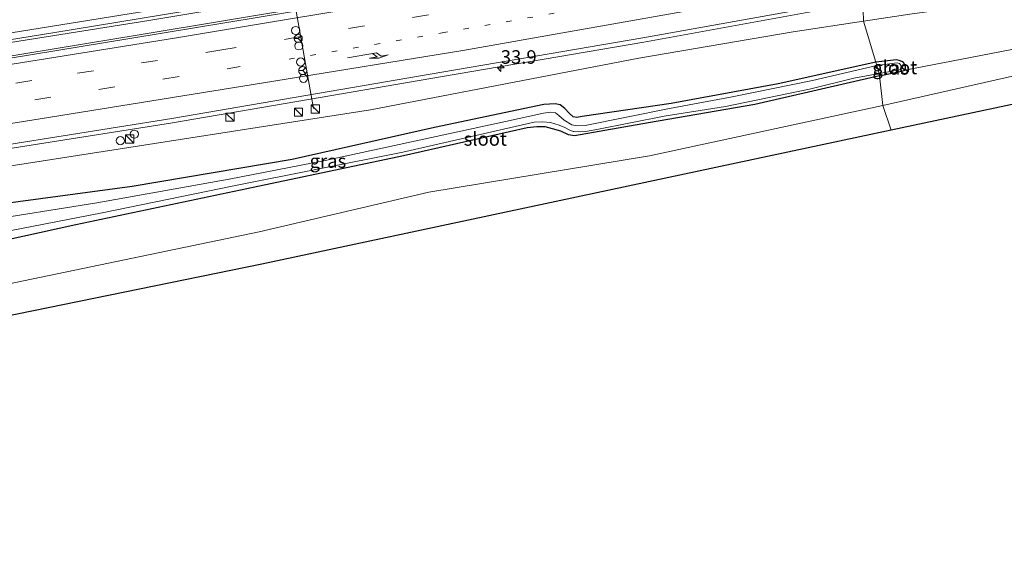
# Model space of a CAD drawing. Units: metres. Extents: x 89990 to 100002, y 437499 to 442393.
# Drawn here: x 94251 to 94433, y 439984 to 440081 of the extents above; entities that cross this region are included whole.
import ezdxf
from ezdxf.enums import TextEntityAlignment as Align

# ---------------------------------------------------------------- set-up
doc = ezdxf.new("R2010")
doc.units = ezdxf.units.M
doc.linetypes.add('VW-1-3_STREEP', pattern=[4, 1, -3])
doc.linetypes.add('VW-3-9_STREEP', pattern=[12, 3, -9])
doc.layers.get('0').update_dxf_attribs({"lineweight": 25})
for name, color, linetype, lineweight in [('B-ME-AM-KILOMETR-S-B1', 7, 'Continuous', 18), ('B-ME-BV-GELEIDECONSTRUCTIE-GELEIDERAIL-L-B1', 213, 'BV-GELEIDERAIL', 18), ('B-ME-GR-BOOM-GV-B6', 93, 'Continuous', 18), ('B-ME-GR-STRUIKEN-GV-B6', 93, 'Continuous', 18), ('B-ME-IE-GRASLAND-GV-B6', 93, 'Continuous', 18), ('B-ME-IE-HULPGEOMETRIE-L-B1', 53, 'Continuous', 18), ('B-ME-IE-INRICHTINGSELEMENT-S-B1', 253, 'Continuous', 18), ('B-ME-OG-WATER-GV-B6', 153, 'Continuous', 18), ('B-ME-VH-VERH_SOORT-BITUMEN-GV-B6', 8, 'IE-TERREINAFSCHEIDING-NATUURLIJK-HOUTWAL', 18), ('B-ME-VW-DRIP-S-B1', 8, 'Continuous', 18), ('B-ME-VW-MARKERING-13STREEP-045-L-B1', 255, 'VW-1-3_STREEP', 18), ('B-ME-VW-MARKERING-39STREEP-015-L-B1', 255, 'VW-3-9_STREEP', 18), ('B-ME-VW-MARKERING-PIJLRE750-S-B1', 7, 'Continuous', 18), ('B-ME-VW-MARKERING-STREEP-015-L-B1', 7, 'Continuous', 18), ('B-ME-VW-MEUBILAIR_WEGMEUBILAIR-PORTAAL-L-B1', 8, 'Continuous', 18), ('B-ME-VW-MEUBILAIR_WEGMEUBILAIR-RONA-S-B1', 8, 'Continuous', 18)]:
    doc.layers.add(name, color=color, linetype=linetype, lineweight=lineweight)
doc.layers.add('B-ME-GW-INSTEEKWATERGANG-L-B1', color=10, linetype='Continuous')
doc.layers.add('B-ME-KG-KADASTRAAL-OPNAMEDTMGRENS-L-B1', color=10, linetype='Continuous')
doc.styles.add('NLCS-ISO', font='NLCS-ISO.TTF')
doc.linetypes.add('BV-GELEIDERAIL', pattern='A,10,-3,[108,NLCS.SHX,S=1,R=0,X=0,Y=0],-3', length=16)
doc.linetypes.add('IE-TERREINAFSCHEIDING-NATUURLIJK-HOUTWAL', pattern='A,7,-1.5,[67,NLCS.SHX,S=0.75,R=45,X=0,Y=0],-1.5,7,-1.5,[70,NLCS.SHX,S=0.75,R=0,X=0,Y=0],-1.5', length=20)

# ---------------------------------------------------------------- blocks, each defined once
blk = doc.blocks.new('hecto')
for p, q in [((0, 0.625), (-0.625, 0)), ((0, -0.625), (0, 0.625)), ((-0.625, 0), (0.625, 0)), ((0.625, 0), (0, -0.625))]:
    blk.add_line(p, q)
blk = doc.blocks.new('pijlr')
for p, q in [((0, 0, 0.1), (5.45, 0, 0.1)), ((5.45, -0.75, 0.1), (4.7, 0, 0.1)), ((6.2, -0.75, 0.1), (5.45, 0, 0.1)), ((4, -0.75, 0.1), (5.45, -0.75, 0.1)), ((5.7, -1.05, 0.1), (4, -0.75, 0.1)), ((7.5, -0.75, 0.1), (5.7, -1.05, 0.1)), ((7.5, -0.75, 0.1), (6.2, -0.75, 0.1))]:
    blk.add_line(p, q)
blk = doc.blocks.new('kast')
blk.add_line((-0.75, -0.75), (0.75, 0.75))
blk.add_lwpolyline([(-0.75, 0.75), (0.75, 0.75), (0.75, -0.75), (-0.75, -0.75)], close=True)
blk = doc.blocks.new('dtb')
blk.add_circle((0, 0), 0.75)
blk = doc.blocks.new('wegwijzer')
for q in [(-0.53, -0.53), (0, 0.75), (0.53, -0.53)]:
    blk.add_line((0, 0), q)
blk.add_circle((0, 0), 0.75)

msp = doc.modelspace()

# ---------------------------------------------------------------- linework, layer by layer
at = {"layer": 'B-ME-BV-GELEIDECONSTRUCTIE-GELEIDERAIL-L-B1'}
for points in [[(94024.78, 440041.056, -1.722), (94057.808, 440046.445, -2.027), (94102.541, 440053.557, -2.411), (94138.078, 440059.167, -2.637), (94181.388, 440066.132, -2.861), (94230.256, 440073.945, -2.947), (94274.845, 440081.047, -3.053), (94312.874, 440087.425, -3.025), (94350.938, 440093.958, -2.971), (94402.178, 440103.302, -3.093)], [(94403.396, 440101.198, -3.165), (94364.057, 440093.8, -3.101), (94319.387, 440086.119, -3.093), (94273.427, 440078.446, -3.093), (94230.019, 440071.287, -3.093), (94186.498, 440064.392, -3.005), (94139.099, 440056.738, -2.765), (94098.247, 440050.071, -2.515), (94051.177, 440042.665, -2.101), (94025.709, 440038.554, -1.861)], [(94031.567, 440022.4394, -2.028), (94045.7565, 440024.628, -2.244), (94085.8142, 440031.2745, -2.59), (94123.2857, 440037.3251, -2.848), (94170.0768, 440044.7854, -3.106), (94205.024, 440050.619, -3.27), (94238.9889, 440055.7795, -3.34), (94279.1861, 440062.1666, -3.34), (94329.0348, 440070.6764, -3.374), (94366.1947, 440077.0411, -3.402), (94406.8214, 440084.3827, -3.444)]]:
    msp.add_polyline3d(points, dxfattribs=at)
at = {"layer": 'B-ME-GR-BOOM-GV-B6'}
for points in [[(94440.838, 440076.961, -5.233), (94414.385, 440071.845, -5.181), (94414.519, 440072.107, -5.181), (94414.504, 440072.469, -5.181), (94414.381, 440072.846, -5.181), (94414.142, 440073.268, -5.181), (94413.829, 440073.484, -5.181), (94413.367, 440073.664, -5.181), (94412.866, 440073.75, -5.181), (94412.298, 440073.727, -5.181), (94409.041, 440073.329, -5.181), (94406.8, 440080.913, -4.237), (94415.73, 440082.284, -4.237), (94439.027, 440085.448, -4.447)], [(94240.647, 440052.867, -4.16), (94315.75, 440064.51, -4.237), (94365.264, 440074.052, -4.237), (94393.797, 440078.918, -4.237), (94406.8, 440080.913, -4.237)], [(94406.8, 440080.913, -4.237), (94409.041, 440073.329, -5.181), (94391.044, 440069.316, -5.053), (94371.264, 440065.71, -4.761), (94354.808, 440063.293, -4.629), (94353.843, 440063.129, -4.629), (94353.146, 440063.268, -4.629), (94352.397, 440063.906, -4.629), (94351.61, 440064.772, -4.629), (94350.754, 440065.434, -4.629), (94349.813, 440065.668, -4.629), (94347.76, 440065.499, -4.629), (94327.589, 440061.254, -4.629), (94301.285, 440055.401, -4.669), (94271.726, 440050.418, -4.917), (94247.462, 440047.131, -4.789)]]:
    msp.add_polyline3d(points, dxfattribs=at)
at = {"layer": 'B-ME-GR-STRUIKEN-GV-B6'}
for points in [[(94784.656, 440146.294, -5.364), (94784.681, 440143.28, -3.492), (94713.632, 440126.387, -4.96), (94592.559, 440099.175, -4.86), (94411.871, 440060.762, -4.636), (94410.355, 440065.345, -5.125), (94436.172, 440071.174, -5.122), (94485.089, 440082.72, -5.106), (94529.883, 440092.51, -5.11), (94564.831, 440101.069, -5.086), (94587.753, 440105.695, -5.056), (94624.426, 440113.172, -5.014), (94658.384, 440119.11, -4.99), (94685.543, 440123.14, -5.028), (94707.389, 440125.5, -5.08), (94737.984, 440133.416, -5.23), (94784.656, 440146.294, -5.364)], [(94410.355, 440065.345, -5.125), (94411.871, 440060.762, -4.636), (94295.699, 440036.065, -3.78), (94039.031, 439983.621, -3.776), (94038.589, 439986.994, -4.185), (94060.105, 439991.832, -4.175), (94103.763, 440000.928, -4.155), (94137.59, 440008.314, -4.071), (94180.806, 440017.899, -4.099), (94206.462, 440023.433, -4.219), (94250.192, 440032.68, -4.273), (94295.169, 440042.038, -4.617), (94326.529, 440049.32, -4.759), (94367.238, 440056.027, -4.899), (94410.355, 440065.345, -5.125)]]:
    msp.add_polyline3d(points, dxfattribs=at)
at = {"layer": 'B-ME-GW-INSTEEKWATERGANG-L-B1'}
for points in [[(94409.041, 440073.329, -5.181), (94391.044, 440069.316, -5.053), (94371.264, 440065.71, -4.761), (94354.808, 440063.293, -4.629), (94353.843, 440063.129, -4.629), (94353.146, 440063.268, -4.629), (94352.397, 440063.906, -4.629), (94351.61, 440064.772, -4.629), (94350.754, 440065.434, -4.629), (94349.813, 440065.668, -4.629), (94347.76, 440065.499, -4.629), (94327.589, 440061.254, -4.629), (94301.285, 440055.401, -4.669), (94271.726, 440050.418, -4.917), (94247.462, 440047.131, -4.789), (94219.479, 440041.965, -4.913), (94206.551, 440038.744, -5.389)], [(94409.734, 440070.817, -5.181), (94414.032, 440071.707, -5.181), (94414.385, 440071.845, -5.181), (94414.519, 440072.107, -5.181), (94414.504, 440072.469, -5.181), (94414.381, 440072.846, -5.181), (94414.142, 440073.268, -5.181), (94413.829, 440073.484, -5.181), (94413.367, 440073.664, -5.181), (94412.866, 440073.75, -5.181), (94412.298, 440073.727, -5.181), (94409.041, 440073.329, -5.181)], [(94409.734, 440070.817, -5.181), (94386.683, 440065.524, -5.095), (94367.102, 440062.152, -5.003), (94353.44, 440059.724, -4.983), (94352.33, 440059.952, -4.983), (94350.875, 440060.624, -4.985), (94349.358, 440061.06, -4.985), (94347.992, 440061.43, -4.985), (94346.431, 440061.412, -4.985), (94344.675, 440061.212, -4.985), (94321.814, 440056.05, -4.691), (94292.935, 440049.936, -4.521), (94261.349, 440043.327, -4.393), (94238.602, 440038.327, -4.341), (94212.72, 440033.342, -4.433), (94186.328, 440027.434, -4.445), (94161.712, 440022.701, -4.475), (94135.683, 440016.982, -4.619), (94108.945, 440011.451, -4.669), (94081.427, 440005.409, -4.403), (94057.629, 440000.106, -4.551), (94035.679, 439995.264, -4.423)]]:
    msp.add_polyline3d(points, dxfattribs=at)
at = {"layer": 'B-ME-IE-GRASLAND-GV-B6'}
for points in [[(94402.051, 440103.521, -3.963), (94403.707, 440100.661, -3.91), (94377.267, 440095.73, -3.897), (94329.93, 440087.409, -3.849), (94271.657, 440077.753, -3.829), (94221.104, 440069.463, -3.785), (94177.059, 440062.322, -3.657), (94133.217, 440055.35, -3.389), (94093.503, 440049.005, -3.133), (94055.087, 440042.825, -2.827), (94025.877, 440038.101, -2.503), (94024.581, 440041.593, -2.523), (94067.305, 440048.438, -2.929), (94107.711, 440054.818, -3.383), (94143.239, 440060.317, -3.571), (94172.248, 440064.956, -3.723), (94198.354, 440069.341, -3.787), (94228.497, 440074.16, -3.853), (94257.06, 440078.752, -3.853), (94285.215, 440083.384, -3.857), (94319.563, 440088.83, -3.895), (94353.935, 440094.817, -3.825), (94380.675, 440099.553, -3.877), (94402.051, 440103.521, -3.963)], [(94439.027, 440085.448, -4.447), (94415.73, 440082.284, -4.237), (94406.8, 440080.913, -4.237), (94406.674, 440085.169, -4.244), (94432.023, 440090.089, -4.212), (94449.403, 440093.404, -4.222)], [(94406.674, 440085.169, -4.244), (94406.8, 440080.913, -4.237), (94393.797, 440078.918, -4.237), (94365.264, 440074.052, -4.237), (94315.75, 440064.51, -4.237), (94240.647, 440052.867, -4.16), (94223.111, 440050.791, -4.16), (94183.507, 440044.102, -4.16), (94148.828, 440038.264, -3.687), (94103.384, 440030.308, -3.687), (94068.898, 440023.472, -3.2), (94036.261, 440018.203, -3.203), (94031.844, 440017.574, -3.141), (94031.445, 440023.23, -2.828), (94045.63, 440025.418, -3.044), (94085.685, 440032.064, -3.39), (94123.159, 440038.115, -3.648), (94169.948, 440045.575, -3.906), (94204.898, 440051.409, -4.07), (94238.866, 440056.57, -4.14), (94279.056, 440062.956, -4.14), (94328.9, 440071.465, -4.174), (94366.056, 440077.829, -4.202), (94406.674, 440085.169, -4.244)], [(94436.172, 440071.174, -5.122), (94410.355, 440065.345, -5.125), (94409.734, 440070.817, -5.181), (94414.032, 440071.707, -5.181), (94414.385, 440071.845, -5.181), (94440.838, 440076.961, -5.233)], [(94409.041, 440073.329, -5.181), (94409.224, 440072.708, -5.409), (94397.34, 440069.942, -5.409), (94382.503, 440066.943, -5.409), (94370.934, 440064.797, -5.409), (94363.039, 440063.157, -5.409), (94355.402, 440061.648, -5.409), (94353.884, 440061.59, -5.409), (94352.906, 440061.764, -5.409), (94351.506, 440062.636, -5.409), (94350.494, 440063.517, -5.409), (94349.901, 440064.004, -5.409), (94348.979, 440064.089, -5.409), (94347.68, 440063.897, -5.409), (94340.657, 440062.382, -5.409), (94307.388, 440055.198, -5.409), (94289.627, 440051.758, -5.653), (94265.196, 440047.393, -6.201), (94243.55, 440043.924, -6.201)], [(94247.462, 440047.131, -4.789), (94271.726, 440050.418, -4.917), (94301.285, 440055.401, -4.669), (94327.589, 440061.254, -4.629), (94347.76, 440065.499, -4.629), (94349.813, 440065.668, -4.629), (94350.754, 440065.434, -4.629), (94351.61, 440064.772, -4.629), (94352.397, 440063.906, -4.629), (94353.146, 440063.268, -4.629), (94353.843, 440063.129, -4.629), (94354.808, 440063.293, -4.629), (94371.264, 440065.71, -4.761), (94391.044, 440069.316, -5.053), (94409.041, 440073.329, -5.181)], [(94409.041, 440073.329, -5.181), (94412.298, 440073.727, -5.181), (94412.866, 440073.75, -5.181), (94413.367, 440073.664, -5.181), (94413.829, 440073.484, -5.181), (94414.142, 440073.268, -5.181), (94414.381, 440072.846, -5.181), (94414.504, 440072.469, -5.181), (94414.519, 440072.107, -5.181), (94414.385, 440071.845, -5.181), (94414.032, 440071.707, -5.181), (94409.734, 440070.817, -5.181), (94409.665, 440071.217, -5.409), (94413.426, 440071.924, -5.409), (94413.724, 440072.028, -5.409), (94413.782, 440072.22, -5.409), (94413.742, 440072.513, -5.409), (94413.626, 440072.86, -5.409), (94413.41, 440073.058, -5.409), (94412.969, 440073.201, -5.409), (94409.224, 440072.708, -5.409), (94409.041, 440073.329, -5.181)], [(94216.732, 440035.92, -6.201), (94266.208, 440045.559, -6.201), (94290.533, 440050.505, -5.653), (94321.717, 440056.749, -5.409), (94345.991, 440062.283, -5.409), (94347.58, 440062.348, -5.409), (94348.978, 440062.197, -5.409), (94350.574, 440061.729, -5.409), (94351.636, 440061.254, -5.409), (94352.435, 440060.863, -5.409), (94353.143, 440060.546, -5.409), (94353.297, 440060.511, -5.409), (94354.455, 440060.448, -5.409), (94355.454, 440060.542, -5.409), (94357.533, 440060.895, -5.409), (94369.989, 440063.398, -5.409), (94381.268, 440065.132, -5.409), (94396.781, 440068.368, -5.409), (94405.006, 440070.366, -5.409), (94409.665, 440071.217, -5.409)], [(94409.665, 440071.217, -5.409), (94409.734, 440070.817, -5.181), (94386.683, 440065.524, -5.095), (94367.102, 440062.152, -5.003), (94353.44, 440059.724, -4.983), (94352.33, 440059.952, -4.983), (94350.875, 440060.624, -4.985), (94349.358, 440061.06, -4.985), (94347.992, 440061.43, -4.985), (94346.431, 440061.412, -4.985), (94344.675, 440061.212, -4.985), (94321.814, 440056.05, -4.691), (94292.935, 440049.936, -4.521), (94261.349, 440043.327, -4.393), (94238.602, 440038.327, -4.341)], [(94238.602, 440038.327, -4.341), (94261.349, 440043.327, -4.393), (94292.935, 440049.936, -4.521), (94321.814, 440056.05, -4.691), (94344.675, 440061.212, -4.985), (94346.431, 440061.412, -4.985), (94347.992, 440061.43, -4.985), (94349.358, 440061.06, -4.985), (94350.875, 440060.624, -4.985), (94352.33, 440059.952, -4.983), (94353.44, 440059.724, -4.983), (94367.102, 440062.152, -5.003), (94386.683, 440065.524, -5.095), (94409.734, 440070.817, -5.181)], [(94409.734, 440070.817, -5.181), (94410.355, 440065.345, -5.125), (94367.238, 440056.027, -4.899), (94326.529, 440049.32, -4.759), (94295.169, 440042.038, -4.617), (94250.192, 440032.68, -4.273)]]:
    msp.add_polyline3d(points, dxfattribs=at)
at = {"layer": 'B-ME-IE-HULPGEOMETRIE-L-B1'}
msp.add_polyline3d([(94411.871, 440060.762, -4.636), (94410.355, 440065.345, -5.125), (94409.734, 440070.817, -5.181), (94409.665, 440071.217, -5.409), (94409.224, 440072.708, -5.409), (94409.041, 440073.329, -5.181), (94406.8, 440080.913, -4.237), (94406.674, 440085.169, -4.244)], dxfattribs=at)
at = {"layer": 'B-ME-KG-KADASTRAAL-OPNAMEDTMGRENS-L-B1'}
for points in [[(94784.681, 440143.28, -3.492), (94713.632, 440126.387, -4.96), (94592.559, 440099.175, -4.86), (94411.871, 440060.762, -4.636)], [(94411.871, 440060.762, -4.636), (94295.699, 440036.065, -3.78), (94039.031, 439983.621, -3.776)]]:
    msp.add_polyline3d(points, dxfattribs=at)
at = {"layer": 'B-ME-OG-WATER-GV-B6'}
for points in [[(94409.224, 440072.708, -5.409), (94409.665, 440071.217, -5.409), (94405.006, 440070.366, -5.409), (94396.781, 440068.368, -5.409), (94381.268, 440065.132, -5.409), (94369.989, 440063.398, -5.409), (94357.533, 440060.895, -5.409), (94355.454, 440060.542, -5.409), (94354.455, 440060.448, -5.409), (94353.297, 440060.511, -5.409), (94353.143, 440060.546, -5.409), (94352.435, 440060.863, -5.409), (94351.636, 440061.254, -5.409), (94350.574, 440061.729, -5.409), (94348.978, 440062.197, -5.409), (94347.58, 440062.348, -5.409), (94345.991, 440062.283, -5.409), (94321.717, 440056.749, -5.409), (94290.533, 440050.505, -5.653), (94266.208, 440045.559, -6.201), (94216.732, 440035.92, -6.201)], [(94243.55, 440043.924, -6.201), (94265.196, 440047.393, -6.201), (94289.627, 440051.758, -5.653), (94307.388, 440055.198, -5.409), (94340.657, 440062.382, -5.409), (94347.68, 440063.897, -5.409), (94348.979, 440064.089, -5.409), (94349.901, 440064.004, -5.409), (94350.494, 440063.517, -5.409), (94351.506, 440062.636, -5.409), (94352.906, 440061.764, -5.409), (94353.884, 440061.59, -5.409), (94355.402, 440061.648, -5.409), (94363.039, 440063.157, -5.409), (94370.934, 440064.797, -5.409), (94382.503, 440066.943, -5.409), (94397.34, 440069.942, -5.409), (94409.224, 440072.708, -5.409)], [(94413.426, 440071.924, -5.409), (94409.665, 440071.217, -5.409), (94409.224, 440072.708, -5.409), (94412.969, 440073.201, -5.409), (94413.41, 440073.058, -5.409), (94413.626, 440072.86, -5.409), (94413.742, 440072.513, -5.409), (94413.782, 440072.22, -5.409), (94413.724, 440072.028, -5.409), (94413.426, 440071.924, -5.409)]]:
    msp.add_polyline3d(points, dxfattribs=at)
at = {"layer": 'B-ME-VH-VERH_SOORT-BITUMEN-GV-B6'}
for points in [[(94236.831, 440092.026, -4.226), (94279.566, 440099.459, -4.282), (94318.604, 440106.522, -4.282), (94361.334, 440114.491, -4.352), (94398.051, 440121.633, -4.42), (94396.878, 440117.454, -4.254), (94401.869, 440114.704, -4.11), (94402.702, 440111.208, -3.998), (94402.051, 440103.521, -3.963), (94380.675, 440099.553, -3.877), (94353.935, 440094.817, -3.825), (94319.563, 440088.83, -3.895), (94285.215, 440083.384, -3.857), (94257.06, 440078.752, -3.853), (94228.497, 440074.16, -3.853)], [(94221.104, 440069.463, -3.785), (94271.657, 440077.753, -3.829), (94329.93, 440087.409, -3.849), (94377.267, 440095.73, -3.897), (94403.707, 440100.661, -3.91)], [(94403.707, 440100.661, -3.91), (94403.679, 440099.491, -3.919), (94407.445, 440096.547, -3.969), (94405.846, 440092.464, -4.003), (94406.671, 440088.824, -4.109), (94406.674, 440085.169, -4.244), (94366.056, 440077.829, -4.202), (94328.9, 440071.465, -4.174), (94279.056, 440062.956, -4.14), (94238.866, 440056.57, -4.14)]]:
    msp.add_polyline3d(points, dxfattribs=at)
at = {"layer": 'B-ME-VW-MARKERING-13STREEP-045-L-B1'}
msp.add_polyline3d([(94300.742, 440073.907, -3.999), (94328.978, 440078.738, -4.003), (94364.189, 440084.902, -4.005), (94395.288, 440090.469, -4.017), (94405.846, 440092.464, -4.003)], dxfattribs=at)
at = {"layer": 'B-ME-VW-MARKERING-39STREEP-015-L-B1'}
for points in [[(94407.445, 440096.547, -3.969), (94371.68, 440089.958, -3.903), (94326.458, 440082.048, -3.967), (94288.28, 440075.585, -3.923), (94253.24, 440069.924, -3.865), (94208.863, 440062.848, -3.831), (94171.021, 440056.709, -3.683), (94135.976, 440051.071, -3.499), (94100.678, 440045.372, -3.261), (94065.346, 440039.714, -3.015), (94030.4, 440034.172, -2.663)], [(94030.813, 440030.527, -2.665), (94068.626, 440036.586, -3.091), (94112.744, 440043.624, -3.455), (94159.591, 440051.146, -3.719), (94218.201, 440060.615, -3.885), (94291.691, 440072.513, -4.001)]]:
    msp.add_polyline3d(points, dxfattribs=at)
at = {"layer": 'B-ME-VW-MARKERING-STREEP-015-L-B1'}
for points in [[(94403.679, 440099.491, -3.919), (94367.506, 440092.78, -3.821), (94326.856, 440085.675, -3.867), (94279.914, 440077.838, -3.849), (94228.806, 440069.634, -3.795), (94180.534, 440061.867, -3.677), (94134.784, 440054.535, -3.453), (94090.436, 440047.443, -3.139), (94048.022, 440040.595, -2.805), (94026.066, 440037.053, -2.457)], [(94024.64, 440042.789, -2.489), (94068.921, 440049.963, -2.877), (94121.01, 440058.232, -3.259), (94162.367, 440064.826, -3.533), (94202.701, 440071.32, -3.759), (94247.485, 440078.42, -3.753), (94295.241, 440086.209, -3.859), (94318.832, 440090.338, -3.947)], [(94032.383, 440027.224, -2.752), (94062.822, 440032.097, -3.112), (94105.942, 440039.041, -3.448), (94152.358, 440046.532, -3.756), (94199.142, 440054.015, -3.958), (94254.741, 440062.859, -4.064), (94297.907, 440069.814, -4.098), (94332.769, 440075.506, -4.03), (94373.896, 440082.749, -4.064), (94406.671, 440088.824, -4.109)]]:
    msp.add_polyline3d(points, dxfattribs=at)
at = {"layer": 'B-ME-VW-MEUBILAIR_WEGMEUBILAIR-PORTAAL-L-B1'}
msp.add_line((94305.231, 440064.799, 4.331), (94296.598, 440113.417, 4.197), dxfattribs=at)

# ---------------------------------------------------------------- block references
at = {"layer": 'B-ME-AM-KILOMETR-S-B1', "rotation": 90}
msp.add_blockref('hecto', (94339.799, 440072.259, -3.248), dxfattribs=at)
at = {"layer": 'B-ME-IE-INRICHTINGSELEMENT-S-B1', "rotation": 90}
for name, p in [('kast', (94305.556, 440064.687, -2.729)), ('kast', (94289.807, 440063.171, -4.488)), ('kast', (94302.445, 440064.103, -2.731)), ('kast', (94271.286, 440059.145, -3.067)), ('dtb', (94269.545, 440058.836, -4.187))]:
    msp.add_blockref(name, p, dxfattribs=at)
at = {"layer": 'B-ME-VW-DRIP-S-B1', "rotation": 90}
for p in [(94301.916, 440079.175, 4.411), (94302.516, 440076.339, 4.411), (94302.852, 440073.358, 4.407), (94303.36, 440070.337, 4.403), (94272.147, 440060.049, -4.474)]:
    msp.add_blockref('dtb', p, dxfattribs=at)
at = {"layer": 'B-ME-VW-MARKERING-PIJLRE750-S-B1', "rotation": 10.09999999999999}
msp.add_blockref('pijlr', (94311.487, 440074.119, -4.059), dxfattribs=at)
at = {"layer": 'B-ME-VW-MEUBILAIR_WEGMEUBILAIR-RONA-S-B1', "rotation": 90}
for p in [(94302.407, 440077.694, 4.441), (94303.233, 440071.77, 4.417)]:
    msp.add_blockref('wegwijzer', p, dxfattribs=at)

# ---------------------------------------------------------------- texts
at = {"layer": 'B-ME-AM-KILOMETR-S-B1', "ltscale": 0.2, "style": 'NLCS-ISO'}
msp.add_text('33.9', height=2.5, dxfattribs=at).set_placement((94339.799, 440072.259, -3.248), align=Align.BOTTOM_LEFT)
at = {"layer": 'B-ME-IE-GRASLAND-GV-B6', "ltscale": 0.2, "style": 'NLCS-ISO'}
for p in [(94411.78, 440072.2835), (94307.8875, 440055.092)]:
    msp.add_text('gras', height=2.5, dxfattribs=at).set_placement(p, align=Align.MIDDLE_CENTER)
at = {"layer": 'B-ME-OG-WATER-GV-B6', "ltscale": 0.2, "style": 'NLCS-ISO'}
for p in [(94412.6994, 440072.3653), (94336.9457, 440059.1672)]:
    msp.add_text('sloot', height=2.5, dxfattribs=at).set_placement(p, align=Align.MIDDLE_CENTER)

doc.saveas('drawing.dxf')
